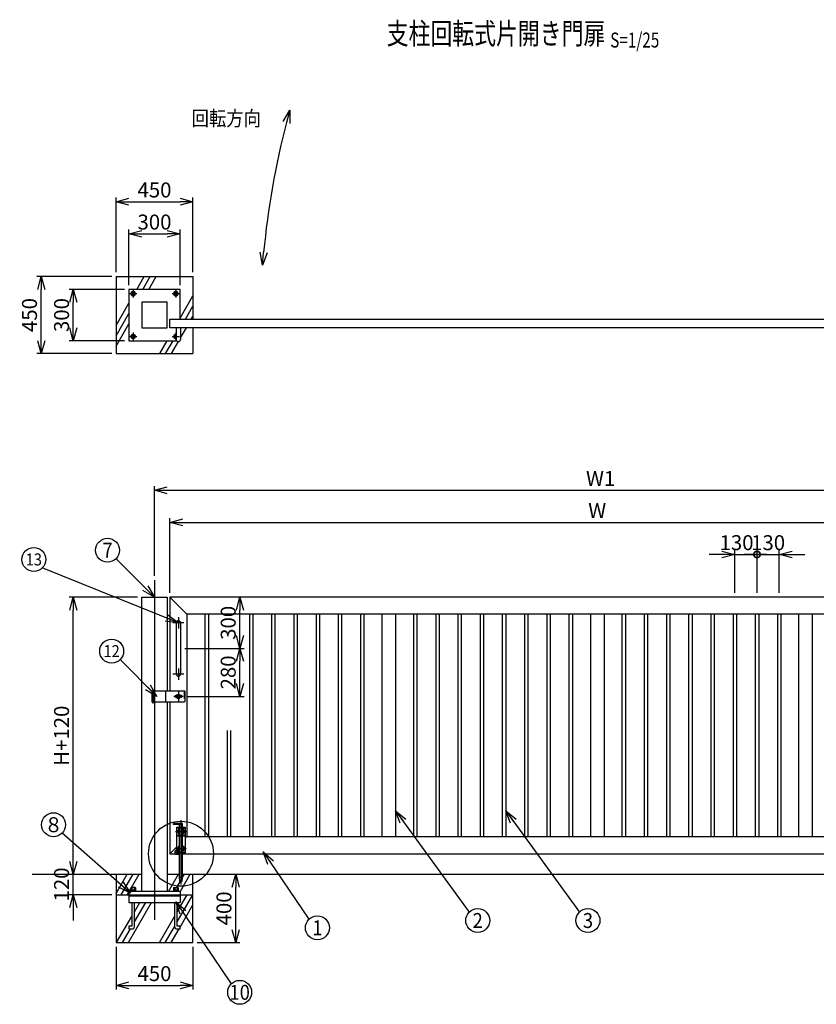
# Model space of a CAD drawing. Units: millimetres. Extents: x 1853 to 11628, y 4274 to 11221.
# Drawn here: x 1853 to 6514, y 5463 to 11221 of the extents above; entities that cross this region are included whole.
import ezdxf
from ezdxf.enums import TextEntityAlignment as Align

# ---------------------------------------------------------------- set-up
doc = ezdxf.new("R2010")
doc.units = ezdxf.units.MM
doc.header["$LTSCALE"] = 0.2
doc.linetypes.add('CENTER2', pattern=[28.575, 19.05, -3.175, 3.175, -3.175])
doc.linetypes.add('DASHED2', pattern=[9.525, 6.35, -3.175])
for name, color, linetype in [('CENTER', 6, 'CENTER2'), ('DASH', 30, 'DASHED2'), ('L', 7, 'Continuous'), ('M', 82, 'Continuous'), ('TEXT', 150, 'Continuous')]:
    doc.layers.add(name, color=color, linetype=linetype)
doc.styles.add('NCE', font='romans.shx', dxfattribs={"width": 0.8, "bigfont": 'extfont.shx'})
doc.styles.get("Standard").update_dxf_attribs({"font": 'romans.shx', "width": 0.8, "bigfont": 'extfont.shx'})
doc.dimstyles.new('NCE_new_25', dxfattribs={"dimscale": 25, "dimtxt": 3.5, "dimasz": 3, "dimexe": 1, "dimexo": 1, "dimgap": 1, "dimtad": 1, "dimdsep": 46, "dimtxsty": 'NCE', "dimblk": 'OPEN30', "dimcen": 0, "dimclrd": 7, "dimclre": 7, "dimclrt": 256, "dimaunit": 1, "dimadec": 1, "dimazin": 0, "dimtfac": 1, "dimtix": 1, "dimtmove": 2, "dimatfit": 2, "dimldrblk": 'OPEN30', "dimfxl": 1, "dimtolj": 1, "dimtzin": 0, "dimarcsym": 0})

# ---------------------------------------------------------------- blocks, each defined once
blk = doc.blocks.new('_OPEN30')
at = {"color": 0, "linetype": 'ByBlock'}
for p, q in [((-1, 0.268), (0, 0)), ((0, 0), (-1, -0.268)), ((0, 0), (-1, 0))]:
    blk.add_line(p, q, dxfattribs=at)
blk = doc.blocks.new('*D22')
at = {"layer": 'TEXT', "color": 7, "lineweight": -2, "transparency": 16777216}
for p, q in [((2819.2, 7543.9), (3166.7, 7543.9)), ((3141.7, 7338.9), (3141.7, 7468.9)), ((2834.2, 7263.9), (3166.7, 7263.9))]:
    blk.add_line(p, q, dxfattribs=at)
at = {"layer": 'TEXT', "color": 7, "lineweight": -2, "transparency": 16777216, "xscale": 75, "yscale": 75, "zscale": 75}
for p, rotation in [((3141.7, 7543.9), 90), ((3141.7, 7263.9), 270)]:
    blk.add_blockref('_OPEN30', p, dxfattribs=dict(at, rotation=rotation))
at = {"layer": 'TEXT', "transparency": 16777216, "insert": (3073, 7403.9), "char_height": 87.5, "attachment_point": 5, "rotation": 90, "style": 'NCE'}
blk.add_mtext('\\A1;280', dxfattribs=at)
blk = doc.blocks.new('*D23')
at = {"layer": 'TEXT', "color": 7, "lineweight": -2, "transparency": 16777216}
for p, q in [((3141.7, 7618.9), (3141.7, 7768.9)), ((2819.2, 7543.9), (3166.7, 7543.9))]:
    blk.add_line(p, q, dxfattribs=at)
at = {"layer": 'TEXT', "color": 7, "lineweight": -2, "transparency": 16777216, "xscale": 75, "yscale": 75, "zscale": 75}
for p, rotation in [((3141.7, 7843.9), 90), ((3141.7, 7543.9), 270)]:
    blk.add_blockref('_OPEN30', p, dxfattribs=dict(at, rotation=rotation))
at = {"layer": 'TEXT', "transparency": 16777216, "insert": (3073, 7693.9), "char_height": 87.5, "attachment_point": 5, "rotation": 90, "style": 'NCE'}
blk.add_mtext('\\A1;300', dxfattribs=at)
blk = doc.blocks.new('*D24')
at = {"layer": 'TEXT', "color": 7, "lineweight": -2, "transparency": 16777216}
for p, q in [((2166.7, 6298.9), (2166.7, 6373.9)), ((2166.7, 6103.9), (2166.7, 6223.9)), ((2391.7, 6103.9), (2141.7, 6103.9)), ((2166.7, 6028.9), (2166.7, 5953.9))]:
    blk.add_line(p, q, dxfattribs=at)
at = {"layer": 'TEXT', "color": 7, "lineweight": -2, "transparency": 16777216, "xscale": 75, "yscale": 75, "zscale": 75}
for p, rotation in [((2166.7, 6223.9), 270), ((2166.7, 6103.9), 90)]:
    blk.add_blockref('_OPEN30', p, dxfattribs=dict(at, rotation=rotation))
at = {"layer": 'TEXT', "transparency": 16777216, "insert": (2098, 6163.9), "char_height": 87.5, "attachment_point": 5, "rotation": 90, "style": 'NCE'}
blk.add_mtext('\\A1;120', dxfattribs=at)
blk = doc.blocks.new('*D25')
at = {"layer": 'TEXT', "color": 7, "lineweight": -2, "transparency": 16777216}
for p, q in [((2541.7, 7843.9), (2141.7, 7843.9)), ((2166.7, 6298.9), (2166.7, 7768.9))]:
    blk.add_line(p, q, dxfattribs=at)
at = {"layer": 'TEXT', "color": 7, "lineweight": -2, "transparency": 16777216, "xscale": 75, "yscale": 75, "zscale": 75}
for p, rotation in [((2166.7, 7843.9), 90), ((2166.7, 6223.9), 270)]:
    blk.add_blockref('_OPEN30', p, dxfattribs=dict(at, rotation=rotation))
at = {"layer": 'TEXT', "transparency": 16777216, "insert": (2098, 7033.9), "char_height": 87.5, "attachment_point": 5, "rotation": 90, "style": 'NCE'}
blk.add_mtext('\\A1;H+120', dxfattribs=at)
blk = doc.blocks.new('*D26')
at = {"layer": 'TEXT', "color": 7, "lineweight": -2, "transparency": 16777216}
for p, q in [((2416.7, 5798.9), (2416.7, 5548.9)), ((2866.7, 5798.9), (2866.7, 5548.9)), ((2491.7, 5573.9), (2791.7, 5573.9))]:
    blk.add_line(p, q, dxfattribs=at)
at = {"layer": 'TEXT', "color": 7, "lineweight": -2, "transparency": 16777216, "xscale": 75, "yscale": 75, "zscale": 75, "rotation": 180}
blk.add_blockref('_OPEN30', (2416.7, 5573.9), dxfattribs=at)
at = {"layer": 'TEXT', "color": 7, "lineweight": -2, "transparency": 16777216, "xscale": 75, "yscale": 75, "zscale": 75}
blk.add_blockref('_OPEN30', (2866.7, 5573.9), dxfattribs=at)
at = {"layer": 'TEXT', "transparency": 16777216, "insert": (2641.7, 5642.7), "char_height": 87.5, "attachment_point": 5, "style": 'NCE'}
blk.add_mtext('\\A1;450', dxfattribs=at)
blk = doc.blocks.new('*D27')
at = {"layer": 'TEXT', "color": 7, "lineweight": -2, "transparency": 16777216}
for p, q in [((3116.7, 5898.9), (3116.7, 6148.9)), ((2891.7, 5823.9), (3141.7, 5823.9))]:
    blk.add_line(p, q, dxfattribs=at)
at = {"layer": 'TEXT', "color": 7, "lineweight": -2, "transparency": 16777216, "xscale": 75, "yscale": 75, "zscale": 75}
for p, rotation in [((3116.7, 6223.9), 90), ((3116.7, 5823.9), 270)]:
    blk.add_blockref('_OPEN30', p, dxfattribs=dict(at, rotation=rotation))
at = {"layer": 'TEXT', "transparency": 16777216, "insert": (3048, 6023.9), "char_height": 87.5, "attachment_point": 5, "rotation": 90, "style": 'NCE'}
blk.add_mtext('\\A1;400', dxfattribs=at)
blk = doc.blocks.new('*D28')
at = {"layer": 'TEXT', "color": 7, "lineweight": -2, "transparency": 16777216}
for p, q in [((2731.7, 7868.9), (2731.7, 8306.4)), ((7731.7, 7868.9), (7731.7, 8306.4)), ((2806.7, 8281.4), (7656.7, 8281.4))]:
    blk.add_line(p, q, dxfattribs=at)
at = {"layer": 'TEXT', "color": 7, "lineweight": -2, "transparency": 16777216, "xscale": 75, "yscale": 75, "zscale": 75, "rotation": 180}
blk.add_blockref('_OPEN30', (2731.7, 8281.4), dxfattribs=at)
at = {"layer": 'TEXT', "color": 7, "lineweight": -2, "transparency": 16777216, "xscale": 75, "yscale": 75, "zscale": 75}
blk.add_blockref('_OPEN30', (7731.7, 8281.4), dxfattribs=at)
at = {"layer": 'TEXT', "transparency": 16777216, "insert": (5231.7, 8350.2), "char_height": 87.5, "attachment_point": 5, "style": 'NCE'}
blk.add_mtext('\\A1;W', dxfattribs=at)
blk = doc.blocks.new('*D30')
at = {"layer": 'TEXT', "color": 7, "lineweight": -2, "transparency": 16777216}
for p, q in [((2641.7, 7968.9), (2641.7, 8493.9)), ((2716.7, 8468.9), (7786.7, 8468.9)), ((7861.7, 8003.9), (7861.7, 8493.9))]:
    blk.add_line(p, q, dxfattribs=at)
at = {"layer": 'TEXT', "color": 7, "lineweight": -2, "transparency": 16777216, "xscale": 75, "yscale": 75, "zscale": 75, "rotation": 180}
blk.add_blockref('_OPEN30', (2641.7, 8468.9), dxfattribs=at)
at = {"layer": 'TEXT', "color": 7, "lineweight": -2, "transparency": 16777216, "xscale": 75, "yscale": 75, "zscale": 75}
blk.add_blockref('_OPEN30', (7861.7, 8468.9), dxfattribs=at)
at = {"layer": 'TEXT', "transparency": 16777216, "insert": (5251.7, 8537.7), "char_height": 87.5, "attachment_point": 5, "style": 'NCE'}
blk.add_mtext('\\A1;W1', dxfattribs=at)
blk = doc.blocks.new('_DotSmall')
at = {"color": 0, "linetype": 'ByBlock', "const_width": 0.5}
blk.add_lwpolyline([(-0.0625, 0, 1), (0.0625, 0, 1)], format="xyb", close=True, dxfattribs=at)
blk = doc.blocks.new('DOT+')
at = {"color": 7}
blk.add_line((-0.75, 0), (0.75, 0), dxfattribs=at)
blk.add_blockref('_DotSmall', (0, 0), dxfattribs=at)
blk = doc.blocks.new('*D31')
at = {"layer": 'TEXT', "color": 7, "lineweight": -2, "transparency": 16777216}
for p, q in [((6036.7, 7868.9), (6036.7, 8118.9)), ((6166.7, 7868.9), (6166.7, 8118.9)), ((5961.7, 8093.9), (5886.7, 8093.9)), ((6036.7, 8093.9), (6166.7, 8093.9)), ((6241.7, 8093.9), (6316.7, 8093.9))]:
    blk.add_line(p, q, dxfattribs=at)
at = {"layer": 'TEXT', "color": 7, "lineweight": -2, "transparency": 16777216, "xscale": 75, "yscale": 75, "zscale": 75}
blk.add_blockref('_OPEN30', (6036.7, 8093.9), dxfattribs=at)
at = {"layer": 'TEXT', "color": 7, "lineweight": -2, "transparency": 16777216, "xscale": 75, "yscale": 75, "zscale": 75, "rotation": 180}
blk.add_blockref('DOT+', (6166.7, 8093.9), dxfattribs=at)
at = {"layer": 'TEXT', "transparency": 16777216, "insert": (6046.9, 8162.7), "char_height": 87.5, "attachment_point": 5, "style": 'NCE'}
blk.add_mtext('\\A1;130', dxfattribs=at)
blk = doc.blocks.new('*D32')
at = {"layer": 'TEXT', "color": 7, "lineweight": -2, "transparency": 16777216}
for p, q in [((6166.7, 7868.9), (6166.7, 8118.9)), ((6296.7, 7868.9), (6296.7, 8118.9)), ((6166.7, 8093.9), (6091.7, 8093.9)), ((6166.7, 8093.9), (6296.7, 8093.9)), ((6371.7, 8093.9), (6446.7, 8093.9))]:
    blk.add_line(p, q, dxfattribs=at)
at = {"layer": 'TEXT', "color": 7, "lineweight": -2, "transparency": 16777216, "xscale": 75, "yscale": 75, "zscale": 75, "rotation": 180}
blk.add_blockref('_OPEN30', (6296.7, 8093.9), dxfattribs=at)
at = {"layer": 'TEXT', "transparency": 16777216, "insert": (6231.7, 8162.7), "char_height": 87.5, "attachment_point": 5, "style": 'NCE'}
blk.add_mtext('\\A1;  130', dxfattribs=at)
blk = doc.blocks.new('_None')
blk = doc.blocks.new('*D39')
at = {"layer": 'TEXT', "color": 7, "lineweight": -2, "transparency": 16777216}
for p, q in [((2466.7, 9643.9), (2141.7, 9643.9)), ((2166.7, 9418.9), (2166.7, 9568.9)), ((2466.7, 9343.9), (2141.7, 9343.9))]:
    blk.add_line(p, q, dxfattribs=at)
at = {"layer": 'TEXT', "color": 7, "lineweight": -2, "transparency": 16777216, "xscale": 75, "yscale": 75, "zscale": 75}
for p, rotation in [((2166.7, 9643.9), 90), ((2166.7, 9343.9), 270)]:
    blk.add_blockref('_OPEN30', p, dxfattribs=dict(at, rotation=rotation))
at = {"layer": 'TEXT', "transparency": 16777216, "insert": (2098, 9493.9), "char_height": 87.5, "attachment_point": 5, "rotation": 90, "style": 'NCE'}
blk.add_mtext('\\A1;300', dxfattribs=at)
blk = doc.blocks.new('*D40')
at = {"layer": 'TEXT', "color": 7, "lineweight": -2, "transparency": 16777216}
for p, q in [((2491.7, 9668.9), (2491.7, 9993.9)), ((2566.7, 9968.9), (2716.7, 9968.9)), ((2791.7, 9668.9), (2791.7, 9993.9))]:
    blk.add_line(p, q, dxfattribs=at)
at = {"layer": 'TEXT', "color": 7, "lineweight": -2, "transparency": 16777216, "xscale": 75, "yscale": 75, "zscale": 75, "rotation": 180}
blk.add_blockref('_OPEN30', (2491.7, 9968.9), dxfattribs=at)
at = {"layer": 'TEXT', "color": 7, "lineweight": -2, "transparency": 16777216, "xscale": 75, "yscale": 75, "zscale": 75}
blk.add_blockref('_OPEN30', (2791.7, 9968.9), dxfattribs=at)
at = {"layer": 'TEXT', "transparency": 16777216, "insert": (2641.7, 10037.7), "char_height": 87.5, "attachment_point": 5, "style": 'NCE'}
blk.add_mtext('\\A1;300', dxfattribs=at)
blk = doc.blocks.new('*D41')
at = {"layer": 'TEXT', "color": 7, "lineweight": -2, "transparency": 16777216}
for p, q in [((2391.7, 9718.9), (1954.2, 9718.9)), ((1979.2, 9343.9), (1979.2, 9643.9)), ((2391.7, 9268.9), (1954.2, 9268.9))]:
    blk.add_line(p, q, dxfattribs=at)
at = {"layer": 'TEXT', "color": 7, "lineweight": -2, "transparency": 16777216, "xscale": 75, "yscale": 75, "zscale": 75}
for p, rotation in [((1979.2, 9718.9), 90), ((1979.2, 9268.9), 270)]:
    blk.add_blockref('_OPEN30', p, dxfattribs=dict(at, rotation=rotation))
at = {"layer": 'TEXT', "transparency": 16777216, "insert": (1910.5, 9493.9), "char_height": 87.5, "attachment_point": 5, "rotation": 90, "style": 'NCE'}
blk.add_mtext('\\A1;450', dxfattribs=at)
blk = doc.blocks.new('*D42')
at = {"layer": 'TEXT', "color": 7, "lineweight": -2, "transparency": 16777216}
for p, q in [((2416.7, 9743.9), (2416.7, 10181.4)), ((2491.7, 10156.4), (2791.7, 10156.4)), ((2866.7, 9743.9), (2866.7, 10181.4))]:
    blk.add_line(p, q, dxfattribs=at)
at = {"layer": 'TEXT', "color": 7, "lineweight": -2, "transparency": 16777216, "xscale": 75, "yscale": 75, "zscale": 75, "rotation": 180}
blk.add_blockref('_OPEN30', (2416.7, 10156.4), dxfattribs=at)
at = {"layer": 'TEXT', "color": 7, "lineweight": -2, "transparency": 16777216, "xscale": 75, "yscale": 75, "zscale": 75}
blk.add_blockref('_OPEN30', (2866.7, 10156.4), dxfattribs=at)
at = {"layer": 'TEXT', "transparency": 16777216, "insert": (2641.7, 10225.2), "char_height": 87.5, "attachment_point": 5, "style": 'NCE'}
blk.add_mtext('\\A1;450', dxfattribs=at)
blk = doc.blocks.new('Title & Scale')
at = {"layer": 'TEXT', "width": 0.75}
blk.add_attdef('図面名', text='', height=5, dxfattribs=at).set_placement((0, 0), align=Align.BOTTOM_RIGHT)
blk.add_attdef('縮尺', text='', height=3.5, dxfattribs=at).set_placement((0, -0.3), align=Align.BOTTOM_LEFT)

msp = doc.modelspace()

# ---------------------------------------------------------------- linework, layer by layer
at = {"layer": 'CENTER'}
for p, q in [((2494.709, 9618.922), (2538.709, 9618.922)), ((2516.709, 9640.922), (2516.709, 9596.922)), ((2744.709, 9618.922), (2788.709, 9618.922)), ((2766.709, 9640.922), (2766.709, 9596.922)), ((2516.709, 9390.922), (2516.709, 9346.922)), ((2766.709, 9390.922), (2766.709, 9346.922)), ((2494.709, 9368.922), (2538.709, 9368.922)), ((2744.709, 9368.922), (2788.709, 9368.922)), ((2641.709, 7943.922), (2641.709, 5957.922)), ((2781.709, 7726.422), (2781.709, 7661.422)), ((2814.209, 7693.922), (2749.209, 7693.922)), ((2814.209, 7393.922), (2749.209, 7393.922)), ((2781.709, 7426.422), (2781.709, 7361.422)), ((2631.709, 7306.422), (2631.709, 7221.422)), ((2809.209, 7263.922), (2754.209, 7263.922)), ((2756.709, 7263.922), (2804.345, 7263.922)), ((2781.709, 7291.422), (2781.709, 7236.422)), ((2631.709, 7242.922), (2631.709, 7227.922)), ((2796.709, 6540.922), (2796.709, 6163.922)), ((2765.209, 6473.922), (2828.209, 6473.922)), ((2781.709, 6490.422), (2781.709, 6457.422)), ((2811.709, 6490.422), (2811.709, 6457.422)), ((2765.209, 6373.922), (2828.209, 6373.922)), ((2781.709, 6390.422), (2781.709, 6357.422)), ((2811.709, 6390.422), (2811.709, 6357.422))]:
    msp.add_line(p, q, dxfattribs=at)
at = {"layer": 'DASH'}
for p, q in [((2628.709, 7271.422), (2628.709, 7284.922)), ((2628.709, 7242.922), (2628.709, 7256.422)), ((2634.709, 7271.422), (2634.709, 7284.922)), ((2634.709, 7242.922), (2634.709, 7256.422)), ((2816.709, 7231.422), (2816.709, 7296.422)), ((2791.709, 6514.922), (2791.709, 6520.922)), ((2801.709, 6514.922), (2801.709, 6520.922))]:
    msp.add_line(p, q, dxfattribs=at)
at = {"layer": 'L'}
for p, q in [((2538.766, 9643.922), (2582.067, 9718.922)), ((2573.407, 9643.922), (2616.709, 9718.922)), ((2608.048, 9643.922), (2651.35, 9718.922)), ((2416.709, 9432.511), (2491.709, 9562.415)), ((2791.709, 9475.813), (2866.709, 9605.717)), ((2416.709, 9372.511), (2491.709, 9502.415)), ((2822.371, 9468.922), (2866.709, 9545.717)), ((2857.012, 9468.922), (2866.709, 9485.717)), ((2416.709, 9312.511), (2491.709, 9442.415)), ((2794.209, 9360.143), (2828.144, 9418.922)), ((2672.26, 9268.922), (2715.561, 9343.922)), ((2706.901, 9268.922), (2750.202, 9343.922)), ((2741.542, 9268.922), (2781.958, 9338.924)), ((2416.709, 6110.717), (2482.067, 6223.922)), ((2447.426, 6103.922), (2516.709, 6223.922)), ((2506.299, 6145.891), (2551.35, 6223.922)), ((2723.755, 6122.922), (2782.067, 6223.922)), ((2791.709, 6120.62), (2851.35, 6223.922)), ((2806.209, 6205.735), (2816.709, 6223.922)), ((2771.658, 6145.891), (2793.614, 6183.922)), ((2482.067, 6103.922), (2491.709, 6120.62)), ((2493.037, 6122.922), (2502.852, 6139.922)), ((2774.709, 5944.573), (2866.709, 6103.922)), ((2774.709, 6004.573), (2832.067, 6103.922)), ((2489.691, 5823.922), (2624.791, 6057.922)), ((2524.709, 5944.573), (2590.15, 6057.922)), ((2524.709, 6004.573), (2555.509, 6057.922)), ((2791.709, 5914.018), (2866.709, 6043.922)), ((2420.409, 5823.922), (2508.709, 5976.86)), ((2670.409, 5823.922), (2758.709, 5976.86)), ((2455.05, 5823.922), (2501.238, 5903.922)), ((2705.05, 5823.922), (2758.824, 5917.061)), ((2739.691, 5823.922), (2785.879, 5903.922))]:
    msp.add_line(p, q, dxfattribs=at)
at = {"layer": 'L', "color": 7}
for centre in [(2367.31, 8118.32), (1935.595, 8064.553), (2391.124, 7528.506), (2051.326, 6513.305), (4532.621, 5953.104), (5177.621, 5953.104), (3594.716, 5910.643), (3140.162, 5533.124)]:
    msp.add_circle(centre, 70, dxfattribs=at)
at = {"layer": 'L'}
msp.add_circle((2796.709, 6343.922), 190, dxfattribs=at)
at = {"layer": 'M'}
for p, q in [((2416.709, 9718.922), (2866.709, 9718.922)), ((2416.709, 9718.922), (2416.709, 9268.922)), ((2866.709, 9718.922), (2866.709, 9468.922)), ((2791.709, 9643.922), (2491.709, 9643.922)), ((2491.709, 9643.922), (2491.709, 9343.922)), ((2524.703, 9625.993), (2522.856, 9625.993)), ((2523.318, 9626.793), (2524.241, 9625.193)), ((2523.318, 9625.193), (2524.241, 9626.793)), ((2774.703, 9625.993), (2772.856, 9625.993)), ((2773.318, 9626.793), (2774.241, 9625.193)), ((2773.318, 9625.193), (2774.241, 9626.793)), ((2791.709, 9468.922), (2791.709, 9643.922)), ((2716.709, 9568.922), (2566.709, 9568.922)), ((2566.709, 9568.922), (2566.709, 9418.922)), ((2716.709, 9418.922), (2716.709, 9568.922)), ((2731.709, 9418.922), (2731.709, 9468.922)), ((2731.709, 9468.922), (7731.709, 9468.922)), ((2566.709, 9418.922), (2716.709, 9418.922)), ((7731.709, 9418.922), (2731.709, 9418.922)), ((2769.209, 9418.922), (2769.209, 9351.422)), ((2794.209, 9418.922), (2794.209, 9351.422)), ((2866.709, 9418.922), (2866.709, 9268.922)), ((2491.709, 9343.922), (2771.709, 9343.922)), ((2524.703, 9375.993), (2522.856, 9375.993)), ((2523.318, 9376.793), (2524.241, 9375.193)), ((2523.318, 9375.193), (2524.241, 9376.793)), ((2754.709, 9375.85), (2754.708, 9361.993)), ((2754.708, 9361.993), (2766.709, 9355.065)), ((2766.709, 9382.778), (2754.709, 9375.85)), ((2769.209, 9381.335), (2766.709, 9382.778)), ((2766.709, 9355.065), (2769.209, 9356.509)), ((2416.709, 9268.922), (2866.709, 9268.922)), ((2566.709, 6122.922), (2566.709, 7843.922)), ((2566.709, 7843.922), (2716.709, 7843.922)), ((2716.709, 7843.922), (2716.709, 7296.422)), ((7731.709, 7843.922), (2731.709, 7843.922)), ((2731.709, 7843.922), (2731.709, 7296.422)), ((2731.709, 7843.922), (2831.709, 7743.922)), ((7631.709, 7743.922), (2831.709, 7743.922)), ((2831.709, 7743.922), (2831.709, 6443.922)), ((2936.709, 7743.922), (2936.709, 6443.922)), ((2956.709, 7743.922), (2956.709, 6443.922)), ((3196.709, 7743.922), (3196.709, 6443.922)), ((3216.709, 7743.922), (3216.709, 6443.922)), ((3326.709, 7743.922), (3326.709, 6443.922)), ((3346.709, 7743.922), (3346.709, 6443.922)), ((3456.709, 7743.922), (3456.709, 6443.922)), ((3476.709, 7743.922), (3476.709, 6443.922)), ((3586.709, 7743.922), (3586.709, 6443.922)), ((3606.709, 7743.922), (3606.709, 6443.922)), ((3716.709, 7743.922), (3716.709, 6443.922)), ((3736.709, 7743.922), (3736.709, 6443.922)), ((3846.709, 7743.922), (3846.709, 6443.922)), ((3866.709, 7743.922), (3866.709, 6443.922)), ((3971.709, 7743.922), (3971.709, 6443.922)), ((4051.709, 7743.922), (4051.709, 6443.922)), ((4156.709, 7743.922), (4156.709, 6443.922)), ((4176.709, 7743.922), (4176.709, 6443.922)), ((4286.709, 7743.922), (4286.709, 6443.922)), ((4306.709, 7743.922), (4306.709, 6443.922)), ((4416.709, 7743.922), (4416.709, 6443.922)), ((4436.709, 7743.922), (4436.709, 6443.922)), ((4546.709, 7743.922), (4546.709, 6443.922)), ((4566.709, 7743.922), (4566.709, 6443.922)), ((4676.709, 7743.922), (4676.709, 6443.922)), ((4696.709, 7743.922), (4696.709, 6443.922)), ((4806.709, 7743.922), (4806.709, 6443.922)), ((4826.709, 7743.922), (4826.709, 6443.922)), ((4936.709, 7743.922), (4936.709, 6443.922)), ((4956.709, 7743.922), (4956.709, 6443.922)), ((5066.709, 7743.922), (5066.709, 6443.922)), ((5086.709, 7743.922), (5086.709, 6443.922)), ((5191.709, 7743.922), (5191.709, 6443.922)), ((5271.709, 7743.922), (5271.709, 6443.922)), ((5376.709, 7743.922), (5376.709, 6443.922)), ((5396.709, 7743.922), (5396.709, 6443.922)), ((5506.709, 7743.922), (5506.709, 6443.922)), ((5526.709, 7743.922), (5526.709, 6443.922)), ((5636.709, 7743.922), (5636.709, 6443.922)), ((5656.709, 7743.922), (5656.709, 6443.922)), ((5766.709, 7743.922), (5766.709, 6443.922)), ((5786.709, 7743.922), (5786.709, 6443.922)), ((5896.709, 7743.922), (5896.709, 6443.922)), ((5916.709, 7743.922), (5916.709, 6443.922)), ((6026.709, 7743.922), (6026.709, 6443.922)), ((6046.709, 7743.922), (6046.709, 6443.922)), ((6156.709, 7743.922), (6156.709, 6443.922)), ((6176.709, 7743.922), (6176.709, 6443.922)), ((6286.709, 7743.922), (6286.709, 6443.922)), ((6306.709, 7743.922), (6306.709, 6443.922)), ((6411.709, 6443.922), (6411.709, 7743.922)), ((6491.709, 6443.922), (6491.709, 7743.922)), ((2769.209, 7693.922), (2769.209, 7393.922)), ((2794.209, 7693.922), (2794.209, 7393.922)), ((2625.709, 7296.422), (2816.709, 7296.422)), ((2625.709, 7296.422), (2625.709, 7231.422)), ((2625.709, 7284.922), (2640.709, 7284.922)), ((2625.709, 7271.422), (2640.709, 7271.422)), ((2625.709, 7256.422), (2640.709, 7256.422)), ((2637.709, 7271.422), (2637.709, 7296.422)), ((2637.709, 7256.422), (2637.709, 7231.422)), ((2640.709, 7284.922), (2640.709, 7296.422)), ((2640.709, 7256.422), (2640.709, 7271.422)), ((2705.709, 7296.422), (2705.709, 7231.422)), ((2766.709, 7268.922), (2773.048, 7268.922)), ((2766.709, 7258.922), (2773.048, 7258.922)), ((2790.369, 7268.922), (2796.709, 7268.922)), ((2790.369, 7258.922), (2796.709, 7258.922)), ((2821.709, 7291.422), (2816.709, 7296.422)), ((2821.709, 7236.422), (2821.709, 7291.422)), ((2625.709, 7242.922), (2640.709, 7242.922)), ((2625.709, 7231.422), (2816.709, 7231.422)), ((2640.709, 7231.422), (2640.709, 7242.922)), ((2716.709, 7231.422), (2716.709, 6122.922)), ((2731.709, 7231.422), (2731.709, 6343.922)), ((2821.709, 7236.422), (2816.709, 7231.422)), ((3066.709, 7063.922), (3066.709, 6443.922)), ((3086.709, 7063.922), (3086.709, 6443.922)), ((2806.209, 6520.922), (2752.209, 6520.922)), ((2752.209, 6514.922), (2752.209, 6520.922)), ((2806.209, 6514.922), (2752.209, 6514.922)), ((2787.209, 6498.922), (2787.209, 6514.922)), ((2806.209, 6498.922), (2806.209, 6520.922)), ((2771.709, 6360.922), (2771.709, 6498.922)), ((2771.709, 6498.922), (2821.709, 6498.922)), ((2771.709, 6494.922), (2821.709, 6494.922)), ((2771.709, 6452.922), (2821.709, 6452.922)), ((2771.709, 6448.922), (2821.709, 6448.922)), ((2777.959, 6480.417), (2774.209, 6473.922)), ((2774.209, 6473.922), (2777.959, 6467.426)), ((2785.459, 6480.417), (2777.959, 6480.417)), ((2777.959, 6467.426), (2785.459, 6467.426)), ((2785.459, 6480.417), (2787.209, 6477.386)), ((2785.459, 6467.426), (2787.209, 6470.458)), ((2787.209, 6452.922), (2787.209, 6494.922)), ((2787.209, 6352.922), (2787.209, 6448.922)), ((2806.209, 6452.922), (2806.209, 6494.922)), ((2806.209, 6477.386), (2807.959, 6480.417)), ((2806.209, 6470.458), (2807.959, 6467.426)), ((2806.209, 6352.922), (2806.209, 6448.922)), ((2815.459, 6480.417), (2807.959, 6480.417)), ((2807.959, 6467.426), (2815.459, 6467.426)), ((2819.209, 6473.922), (2815.459, 6480.417)), ((2815.459, 6467.426), (2819.209, 6473.922)), ((2821.709, 6498.922), (2821.709, 6348.922)), ((2821.709, 6433.922), (2831.709, 6443.922)), ((2831.709, 6443.922), (7631.709, 6443.922)), ((2731.709, 6343.922), (2771.709, 6383.922)), ((2731.709, 6343.922), (2762.709, 6343.922)), ((2762.709, 6343.922), (2762.709, 6357.922)), ((2787.209, 6360.922), (2765.709, 6360.922)), ((2765.709, 6340.922), (2787.209, 6340.922)), ((2787.209, 6353.922), (2769.709, 6353.922)), ((2769.709, 6353.922), (2769.709, 6347.922)), ((2769.709, 6348.922), (2769.709, 6353.922)), ((2769.709, 6347.922), (2787.209, 6347.922)), ((2771.709, 6348.922), (2771.709, 6353.922)), ((2771.709, 6352.922), (2821.709, 6352.922)), ((2771.709, 6348.922), (2821.709, 6348.922)), ((2777.959, 6380.417), (2774.209, 6373.922)), ((2774.209, 6373.922), (2777.959, 6367.426)), ((2785.459, 6380.417), (2777.959, 6380.417)), ((2777.959, 6367.426), (2785.459, 6367.426)), ((2785.459, 6380.417), (2787.209, 6377.386)), ((2785.459, 6367.426), (2787.209, 6370.458)), ((2787.209, 6203.922), (2787.209, 6348.922)), ((2806.209, 6348.922), (2787.209, 6348.922)), ((2806.209, 6377.386), (2807.959, 6380.417)), ((2806.209, 6370.458), (2807.959, 6367.426)), ((2806.209, 6203.922), (2806.209, 6348.922)), ((2806.209, 6343.922), (7731.709, 6343.922)), ((2815.459, 6380.417), (2807.959, 6380.417)), ((2807.959, 6367.426), (2815.459, 6367.426)), ((2819.209, 6373.922), (2815.459, 6380.417)), ((2815.459, 6367.426), (2819.209, 6373.922)), ((1926.709, 6223.922), (2566.709, 6223.922)), ((2416.709, 6223.922), (2416.709, 5823.922)), ((2716.709, 6223.922), (2787.209, 6223.922)), ((2806.209, 6223.922), (8311.709, 6223.922)), ((2866.709, 5823.922), (2866.709, 6223.922)), ((2806.209, 6203.922), (2787.209, 6203.922)), ((2790.209, 6183.922), (2787.209, 6203.922)), ((2790.209, 6183.922), (2803.209, 6183.922)), ((2790.209, 6183.922), (2803.209, 6183.922)), ((2803.209, 6183.922), (2806.209, 6203.922)), ((2416.709, 6103.922), (2866.709, 6103.922)), ((2791.709, 6122.922), (2491.709, 6122.922)), ((2491.709, 6122.922), (2491.709, 6057.922)), ((2491.709, 6103.922), (2791.709, 6103.922)), ((2531.709, 6126.122), (2501.709, 6126.122)), ((2501.709, 6126.122), (2501.709, 6122.922)), ((2504.709, 6145.891), (2502.852, 6144.819)), ((2502.852, 6144.819), (2502.852, 6131.891)), ((2502.852, 6131.891), (2530.565, 6131.891)), ((2503.709, 6130.922), (2503.309, 6130.522)), ((2503.309, 6130.522), (2503.309, 6126.691)), ((2503.309, 6130.522), (2515.459, 6130.522)), ((2503.309, 6126.691), (2503.709, 6126.291)), ((2503.309, 6126.691), (2515.97, 6126.691)), ((2507.409, 6131.091), (2503.709, 6130.922)), ((2503.709, 6126.291), (2507.409, 6126.122)), ((2503.909, 6124.06), (2505.509, 6124.983)), ((2505.509, 6124.06), (2503.909, 6124.983)), ((2528.709, 6145.891), (2504.709, 6145.891)), ((2504.709, 6125.445), (2504.709, 6123.598)), ((2505.159, 6128.145), (2506.759, 6129.068)), ((2506.759, 6128.145), (2505.159, 6129.068)), ((2505.459, 6131.891), (2505.459, 6131.091)), ((2505.459, 6131.091), (2527.959, 6131.091)), ((2505.516, 6138.029), (2507.116, 6138.953)), ((2507.116, 6138.029), (2505.516, 6138.953)), ((2505.959, 6129.53), (2505.959, 6127.683)), ((2506.316, 6139.415), (2506.316, 6137.567)), ((2509.78, 6144.819), (2509.78, 6131.891)), ((2516.046, 6126.122), (2515.384, 6131.091)), ((2517.371, 6126.122), (2516.709, 6131.091)), ((2530.109, 6130.522), (2516.784, 6130.522)), ((2530.109, 6126.691), (2517.295, 6126.691)), ((2523.637, 6144.819), (2523.637, 6131.891)), ((2526.009, 6131.091), (2529.709, 6130.922)), ((2529.709, 6126.291), (2526.009, 6126.122)), ((2527.959, 6131.891), (2527.959, 6131.091)), ((2528.709, 6145.891), (2530.565, 6144.819)), ((2529.709, 6130.922), (2530.109, 6130.522)), ((2530.109, 6126.691), (2529.709, 6126.291)), ((2530.109, 6130.522), (2530.109, 6126.691)), ((2530.565, 6144.819), (2530.565, 6131.891)), ((2531.709, 6122.922), (2531.709, 6126.122)), ((2781.709, 6126.122), (2751.709, 6126.122)), ((2751.709, 6126.122), (2751.709, 6122.922)), ((2754.709, 6145.891), (2752.852, 6144.819)), ((2752.852, 6144.819), (2752.852, 6131.891)), ((2752.852, 6131.891), (2780.565, 6131.891)), ((2753.709, 6130.922), (2753.309, 6130.522)), ((2753.309, 6130.522), (2753.309, 6126.691)), ((2753.309, 6130.522), (2765.459, 6130.522)), ((2753.309, 6126.691), (2753.709, 6126.291)), ((2753.309, 6126.691), (2765.97, 6126.691)), ((2757.409, 6131.091), (2753.709, 6130.922)), ((2753.709, 6126.291), (2757.409, 6126.122)), ((2753.909, 6124.06), (2755.509, 6124.983)), ((2755.509, 6124.06), (2753.909, 6124.983)), ((2754.709, 6145.891), (2778.709, 6145.891)), ((2754.709, 6125.445), (2754.709, 6123.598)), ((2755.159, 6128.145), (2756.759, 6129.068)), ((2756.759, 6128.145), (2755.159, 6129.068)), ((2755.459, 6131.891), (2755.459, 6131.091)), ((2755.459, 6131.091), (2777.959, 6131.091)), ((2755.516, 6138.029), (2757.116, 6138.953)), ((2757.116, 6138.029), (2755.516, 6138.953)), ((2755.959, 6129.53), (2755.959, 6127.683)), ((2756.316, 6139.415), (2756.316, 6137.567)), ((2759.78, 6144.819), (2759.78, 6131.891)), ((2766.046, 6126.122), (2765.384, 6131.091)), ((2767.371, 6126.122), (2766.709, 6131.091)), ((2780.109, 6130.522), (2766.784, 6130.522)), ((2780.109, 6126.691), (2767.295, 6126.691)), ((2773.637, 6144.819), (2773.637, 6131.891)), ((2776.009, 6131.091), (2779.709, 6130.922)), ((2779.709, 6126.291), (2776.009, 6126.122)), ((2777.959, 6131.891), (2777.959, 6131.091)), ((2778.709, 6145.891), (2780.565, 6144.819)), ((2779.709, 6130.922), (2780.109, 6130.522)), ((2780.109, 6126.691), (2779.709, 6126.291)), ((2780.109, 6130.522), (2780.109, 6126.691)), ((2780.565, 6144.819), (2780.565, 6131.891)), ((2781.709, 6122.922), (2781.709, 6126.122)), ((2791.709, 6122.922), (2791.709, 6057.922)), ((2491.709, 6097.922), (2791.709, 6097.922)), ((2491.709, 6057.922), (2791.709, 6057.922)), ((2508.709, 6057.922), (2508.709, 5919.922)), ((2524.709, 5918.922), (2524.709, 6057.922)), ((2758.709, 6057.922), (2758.709, 5918.922)), ((2774.709, 5919.922), (2774.709, 6057.922)), ((2491.709, 5919.922), (2491.709, 5903.922)), ((2508.709, 5919.922), (2491.709, 5919.922)), ((2491.709, 5903.922), (2509.709, 5903.922)), ((2773.709, 5903.922), (2791.709, 5903.922)), ((2791.709, 5919.922), (2774.709, 5919.922)), ((2791.709, 5903.922), (2791.709, 5919.922)), ((2416.709, 5823.922), (2866.709, 5823.922))]:
    msp.add_line(p, q, dxfattribs=at)
for points in [[(2516.709, 9605.065), (2528.708, 9611.993), (2528.709, 9625.85), (2516.709, 9632.778), (2504.709, 9625.85), (2504.708, 9611.993), (2516.709, 9605.065)], [(2523.318, 9626.793), (2522.856, 9625.993), (2523.318, 9625.193), (2524.241, 9625.193), (2524.703, 9625.993), (2524.241, 9626.793), (2523.318, 9626.793)], [(2766.709, 9605.065), (2778.708, 9611.993), (2778.709, 9625.85), (2766.709, 9632.778), (2754.709, 9625.85), (2754.708, 9611.993), (2766.709, 9605.065)], [(2773.318, 9626.793), (2772.856, 9625.993), (2773.318, 9625.193), (2774.241, 9625.193), (2774.703, 9625.993), (2774.241, 9626.793), (2773.318, 9626.793)], [(2516.709, 9355.065), (2528.708, 9361.993), (2528.709, 9375.85), (2516.709, 9382.778), (2504.709, 9375.85), (2504.708, 9361.993), (2516.709, 9355.065)], [(2523.318, 9376.793), (2522.856, 9375.993), (2523.318, 9375.193), (2524.241, 9375.193), (2524.703, 9375.993), (2524.241, 9376.793), (2523.318, 9376.793)], [(2503.909, 6124.06), (2504.709, 6123.598), (2505.509, 6124.06), (2505.509, 6124.983), (2504.709, 6125.445), (2503.909, 6124.983), (2503.909, 6124.06)], [(2505.159, 6128.145), (2505.959, 6127.683), (2506.759, 6128.145), (2506.759, 6129.068), (2505.959, 6129.53), (2505.159, 6129.068), (2505.159, 6128.145)], [(2505.516, 6138.029), (2506.316, 6137.567), (2507.116, 6138.029), (2507.116, 6138.953), (2506.316, 6139.415), (2505.516, 6138.953), (2505.516, 6138.029)], [(2753.909, 6124.06), (2754.709, 6123.598), (2755.509, 6124.06), (2755.509, 6124.983), (2754.709, 6125.445), (2753.909, 6124.983), (2753.909, 6124.06)], [(2755.159, 6128.145), (2755.959, 6127.683), (2756.759, 6128.145), (2756.759, 6129.068), (2755.959, 6129.53), (2755.159, 6129.068), (2755.159, 6128.145)], [(2755.516, 6138.029), (2756.316, 6137.567), (2757.116, 6138.029), (2757.116, 6138.953), (2756.316, 6139.415), (2755.516, 6138.953), (2755.516, 6138.029)]]:
    msp.add_lwpolyline(points, dxfattribs=at)
for centre, radius in [((2516.709, 9618.922), 12), ((2516.709, 9618.922), 8), ((2516.709, 9618.922), 7.25), ((2766.709, 9618.922), 12), ((2766.709, 9618.922), 8), ((2766.709, 9618.922), 7.25), ((2516.709, 9368.922), 12), ((2516.709, 9368.922), 8), ((2516.709, 9368.922), 7.25), ((2781.709, 7263.922), 12.5), ((2781.709, 7263.922), 6)]:
    msp.add_circle(centre, radius, dxfattribs=at)
for centre, radius, start, end in [((2766.709, 9368.922), 12, 77.9753008, 282.0246992), ((2766.709, 9368.922), 8, 71.7900431, 288.2099569), ((2766.709, 9368.922), 7.25, 69.8287287, 290.1712713), ((2781.709, 9351.422), 12.5, 180, 0), ((2781.709, 7693.922), 12.5, 0, 180), ((2781.709, 7393.922), 12.5, 180, 0), ((2766.709, 7263.922), 5, 90.00001, 270), ((2781.709, 7263.922), 10, 30.00002, 150), ((2781.709, 7263.922), 10, 210, 330), ((2796.709, 7263.922), 5, 270, 90.00001), ((2781.709, 6473.922), 6.5, 32.20721, 327.7986), ((2811.709, 6473.922), 6.5, 212.2071, 147.7965), ((2765.709, 6357.922), 3, 90, 180), ((2765.709, 6343.922), 3, 180, 270), ((2781.709, 6373.922), 6.5, 32.20013, 327.7979), ((2811.709, 6373.922), 6.5, 212.2071, 147.7975), ((2506.316, 6139.757), 6.134, 55.615865, 124.384135), ((2516.709, 6122.963), 22.928, 72.412106, 107.587894), ((2527.101, 6139.757), 6.134, 55.615865, 124.384135), ((2756.316, 6139.757), 6.134, 55.615865, 124.384135), ((2766.709, 6122.963), 22.928, 72.412106, 107.587894), ((2777.101, 6139.757), 6.134, 55.615865, 124.384135), ((2509.709, 5918.922), 15, 270, 0), ((2773.709, 5918.922), 15, 180, 270)]:
    msp.add_arc(centre, radius, start, end, dxfattribs=at)
at = {"layer": 'TEXT', "color": 7}
msp.add_arc((7879.061, 9440.119), 4617.748, 165.1962741, 174.7856518, dxfattribs=at)

# ---------------------------------------------------------------- block references
at = {"layer": 'L', "xscale": 25, "yscale": 25, "zscale": 25}
msp.add_blockref('Title & Scale', (5307.843, 11038.369), dxfattribs=at).add_auto_attribs({'図面名': '%%U支柱回転式片開き門扉 ', '縮尺': '%%US=1/25'})
at = {"layer": 'L', "xscale": 75, "yscale": 75, "zscale": 75}
for p, rotation in [((3434.356, 10692.342), 74.62632922361783), ((3274.373, 9785.034), 265.3736707763128)]:
    msp.add_blockref('_OPEN30', p, dxfattribs=dict(at, rotation=rotation))

# ---------------------------------------------------------------- texts
at = {"layer": 'TEXT', "attachment_point": 5, "style": 'NCE'}
for s, insert, char_height, width in [('\\W0.85127;回転方向', (3061.709, 10643.922), 87.5, 1000), ('\\W0.900473;7', (2367.31, 8118.32), 87.5, 100), ('\\W0.900473;13', (1935.595, 8064.553), 70, 100), ('\\W0.900473;12', (2391.124, 7528.506), 70, 100), ('\\W0.900473;８', (2051.326, 6513.305), 87.5, 100), ('\\W0.900473;2', (4532.621, 5953.104), 87.5, 100), ('\\W0.900473;3', (5177.621, 5953.104), 87.5, 100), ('\\W0.900473;1', (3594.716, 5910.643), 87.5, 100), ('\\W0.900473;10', (3140.162, 5533.124), 87.5, 100)]:
    msp.add_mtext(s, dxfattribs=dict(at, insert=insert, char_height=char_height, width=width))

# ---------------------------------------------------------------- dimensions: what is measured, and where the dimension line sits
at = {"layer": 'TEXT'}
for base, p1, p2, picture, middle in [((2866.709, 10156.422), (2416.709, 9718.922), (2866.709, 9718.922), '*D42', (2641.709, 10225.172)), ((2791.709, 9968.922), (2491.709, 9643.922), (2791.709, 9643.922), '*D40', (2641.709, 10037.672)), ((2866.709, 5573.922), (2416.709, 5823.922), (2866.709, 5823.922), '*D26', (2641.709, 5642.672))]:
    dim = msp.add_linear_dim(base=base, p1=p1, p2=p2, dimstyle='NCE_new_25', dxfattribs=at)
    dim.commit()
    dim.dimension.update_dxf_attribs({"geometry": picture, "text_midpoint": middle})
for base, p1, p2, picture, middle in [((1979.209, 9718.922), (2416.709, 9268.922), (2416.709, 9718.922), '*D41', (1910.459, 9493.922)), ((2166.709, 9643.922), (2491.709, 9343.922), (2491.709, 9643.922), '*D39', (2097.959, 9493.922)), ((3141.709, 7843.922), (2794.209, 7543.922), (3141.709, 7843.922), '*D23', (3072.959, 7693.922)), ((3141.709, 7543.922), (2809.209, 7263.922), (2794.209, 7543.922), '*D22', (3072.959, 7403.922)), ((2166.709, 6223.922), (2416.709, 6103.922), (2166.709, 6223.922), '*D24', (2097.959, 6163.922)), ((3116.709, 6223.922), (2866.709, 5823.922), (3116.709, 6223.922), '*D27', (3047.959, 6023.922))]:
    dim = msp.add_linear_dim(base=base, p1=p1, p2=p2, angle=90, dimstyle='NCE_new_25', dxfattribs=at)
    dim.commit()
    dim.dimension.update_dxf_attribs({"geometry": picture, "text_midpoint": middle})
for base, p1, p2, text, picture, middle in [((7861.709, 8468.922), (2641.709, 7943.922), (7861.709, 7978.922), 'W1', '*D30', (5251.709, 8537.672)), ((7731.709, 8281.422), (2731.709, 7843.922), (7731.709, 7843.922), 'W', '*D28', (5231.709, 8350.172))]:
    dim = msp.add_linear_dim(base=base, p1=p1, p2=p2, text=text, dimstyle='NCE_new_25', dxfattribs=at)
    dim.commit()
    dim.dimension.update_dxf_attribs({"geometry": picture, "text_midpoint": middle})
dim = msp.add_linear_dim(base=(6296.709, 8093.922), p1=(6166.709, 7843.922), p2=(6296.709, 7843.922), text='  <>', dimstyle='NCE_new_25', override={"dimblk1": 'None', "dimblk2": 'OPEN30', "dimsah": 1}, dxfattribs=at)
dim.commit()
dim.dimension.update_dxf_attribs({"geometry": '*D32', "text_midpoint": (6231.709, 8162.672)})
dim = msp.add_linear_dim(base=(6166.709, 8093.922), p1=(6036.709, 7843.922), p2=(6166.709, 7843.922), dimstyle='NCE_new_25', override={"dimblk1": 'OPEN30', "dimblk2": 'DOT+', "dimsah": 1}, dxfattribs=at)
dim.commit()
dim.dimension.update_dxf_attribs({"geometry": '*D31', "text_midpoint": (6046.898, 8162.672), "dimtype": 160})
dim = msp.add_linear_dim(base=(2166.709, 7843.922), p1=(2166.709, 6223.922), p2=(2566.709, 7843.922), angle=90, text='H+120', dimstyle='NCE_new_25', dxfattribs=at)
dim.commit()
dim.dimension.update_dxf_attribs({"geometry": '*D25', "text_midpoint": (2097.959, 7033.922)})

# ---------------------------------------------------------------- leaders
for points in [[(2641.709, 7843.922), (2416.807, 8068.823)], [(2781.709, 7693.922), (1985.092, 8015.055)], [(2655.709, 7263.922), (2440.622, 7479.009)], [(4051.709, 6593.922), (4483.123, 6002.602)], [(4696.709, 6593.922), (5128.123, 6002.602)], [(2501.709, 6112.922), (2100.823, 6463.807)], [(3278.448, 6353.922), (3545.219, 5960.141)], [(2766.709, 6062.922), (3090.665, 5582.622)]]:
    msp.add_leader(points, dimstyle='NCE_new_25', dxfattribs=at)

doc.saveas('drawing.dxf')
